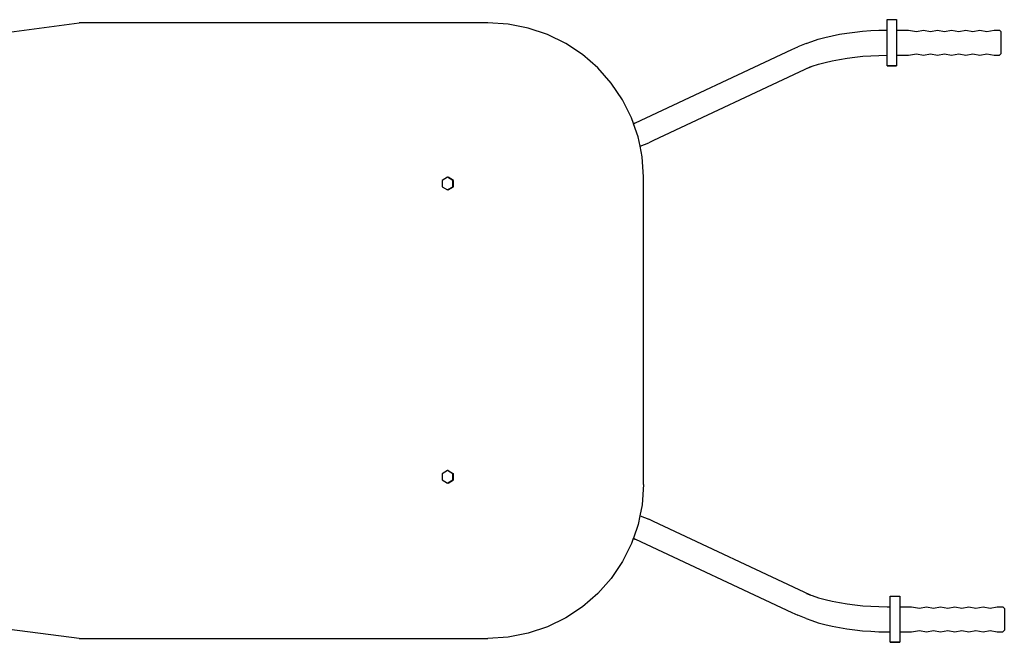
# Model space of a CAD drawing. Units: millimetres. Extents: x 2445 to 19425, y -1523 to 4038.
# Drawn here: x 3698 to 4950, y 2921 to 3712 of the extents above; entities that cross this region are included whole.
import ezdxf

# ---------------------------------------------------------------- set-up
doc = ezdxf.new("R2010")
doc.units = ezdxf.units.MM
doc.layers.add('Edges', color=7, linetype='Continuous')

# ---------------------------------------------------------------- blocks, each defined once
blk = doc.blocks.new('Garden Tools rl')
at = {"layer": 'Edges'}
for p, q in [((-7412.1, 238.1), (-7400.1, 238.1)), ((-8541.7, 220.7), (-8439.4, 234.1)), ((-7919.8, 234.1), (-8439.4, 234.1)), ((-7894, 232.4), (-7919.8, 234.1)), ((-7868.6, 227.4), (-7894, 232.4)), ((-7844.1, 219.2), (-7868.6, 227.4)), ((-7820.9, 207.8), (-7844.1, 219.2)), ((-7507.7, 210.5), (-7499.7, 213.1)), ((-7499.7, 213.1), (-7491.2, 215.5)), ((-7491.2, 215.5), (-7482.2, 217.6)), ((-7482.2, 217.6), (-7472.9, 219.5)), ((-7472.9, 219.5), (-7463.3, 221.1)), ((-7463.3, 221.1), (-7453.4, 222.4)), ((-7453.4, 222.4), (-7443.3, 223.4)), ((-7443.3, 223.4), (-7433, 224.1)), ((-7433, 224.1), (-7422.5, 224.6)), ((-7422.5, 224.6), (-7412.1, 224.7)), ((-7400.1, 224.7), (-7385.1, 224.7)), ((-7385.1, 224.7), (-7374.9, 223)), ((-7374.9, 223), (-7366.1, 224.7)), ((-7366.1, 224.7), (-7357, 223)), ((-7357, 223), (-7348.1, 224.7)), ((-7348.1, 224.7), (-7339, 223)), ((-7339, 223), (-7330.1, 224.7)), ((-7330.1, 224.7), (-7321.1, 223)), ((-7321.1, 223), (-7312.1, 224.7)), ((-7312.1, 224.7), (-7303.1, 223)), ((-7303.1, 223), (-7294.1, 224.7)), ((-7294.1, 224.7), (-7285.2, 223)), ((-7285.2, 223), (-7276.1, 224.7)), ((-7276.1, 224.7), (-7269.1, 224.7)), ((-7267.1, 222.6), (-7269.1, 224.7)), ((-7267.1, 195), (-7267.1, 222.6)), ((-7799.4, 193.6), (-7820.9, 207.8)), ((-7533.3, 200.2), (-7525.8, 203.4)), ((-7515.2, 207.7), (-7525.8, 203.4)), ((-7515.2, 207.7), (-7507.7, 210.5)), ((-7780, 176.7), (-7799.4, 193.6)), ((-7732.2, 106.8), (-7533.3, 200.2)), ((-7472.7, 187.6), (-7463.1, 189.2)), ((-7463.1, 189.2), (-7453.2, 190.5)), ((-7453.2, 190.5), (-7443.1, 191.6)), ((-7443.1, 191.6), (-7432.9, 192.3)), ((-7432.9, 192.3), (-7422.5, 192.7)), ((-7422.5, 192.7), (-7412.1, 192.9)), ((-7400.1, 192.9), (-7385.1, 192.9)), ((-7385.1, 192.9), (-7374.9, 194.6)), ((-7374.9, 194.6), (-7366.1, 192.9)), ((-7366.1, 192.9), (-7357, 194.6)), ((-7357, 194.6), (-7348.1, 192.9)), ((-7348.1, 192.9), (-7339, 194.6)), ((-7339, 194.6), (-7330.1, 192.9)), ((-7330.1, 192.9), (-7321.1, 194.6)), ((-7321.1, 194.6), (-7312.1, 192.9)), ((-7312.1, 192.9), (-7303.1, 194.6)), ((-7303.1, 194.6), (-7294.1, 192.9)), ((-7294.1, 192.9), (-7285.2, 194.6)), ((-7285.2, 194.6), (-7276.1, 192.9)), ((-7276.1, 192.9), (-7269.1, 192.9)), ((-7267.1, 195), (-7269.1, 192.9)), ((-7762.9, 157.5), (-7780, 176.7)), ((-7510.5, 177.5), (-7709.3, 84.2)), ((-7514.7, 175.9), (-7509.2, 178)), ((-7509.2, 178), (-7510.5, 177.5)), ((-7509.2, 178), (-7507.3, 178.8)), ((-7507.3, 178.8), (-7499.3, 181.3)), ((-7499.3, 181.3), (-7490.8, 183.7)), ((-7490.8, 183.7), (-7482, 185.8)), ((-7482, 185.8), (-7472.7, 187.6)), ((-7412.1, 179.5), (-7400.1, 179.5)), ((-7748.5, 136.2), (-7762.9, 157.5)), ((-7737.1, 113.2), (-7748.5, 136.2)), ((-7734.6, 106), (-7737.1, 113.2)), ((-7734.6, 106), (-7732.4, 106.8)), ((-7734.6, 105.8), (-7732.4, 106.8)), ((-7734.6, 105.8), (-7734.6, 106)), ((-7728.8, 89), (-7734.6, 105.8)), ((-7732.4, 106.8), (-7732.2, 106.8)), ((-7726.4, 77.1), (-7728.8, 89)), ((-7726.4, 77.1), (-7726.1, 77.2)), ((-7723.7, 63.8), (-7726.4, 77.1)), ((-7726.1, 77.2), (-7715.3, 81.6)), ((-7709.3, 84.2), (-7715.3, 81.6)), ((-7722, 38.3), (-7723.7, 63.8)), ((-7971.4, 37.6), (-7978.2, 33.6)), ((-7964.6, 33.6), (-7971.4, 37.6)), ((-7963.5, 33.6), (-7970.3, 37.6)), ((-7722, -353.3), (-7722, 38.3)), ((-7978.2, 33.6), (-7978.2, 25.6)), ((-7978.2, 25.6), (-7971.4, 21.6)), ((-7970.9, 21.9), (-7964.6, 25.6)), ((-7970.3, 21.6), (-7963.5, 25.6)), ((-7964.6, 25.6), (-7964.6, 33.6)), ((-7963.5, 25.6), (-7963.5, 33.6)), ((-7971.4, 21.6), (-7970.9, 21.9)), ((-7970.3, 21.6), (-7971.4, 21.6)), ((-7970.9, 21.9), (-7970.3, 21.6)), ((-7971.4, -335.4), (-7978.2, -339.4)), ((-7970.3, -335.4), (-7971.4, -335.4)), ((-7964.6, -339.4), (-7971.4, -335.4)), ((-7970.3, -335.4), (-7963.5, -339.4)), ((-7978.2, -339.4), (-7978.2, -347.4)), ((-7978.2, -347.4), (-7971.4, -351.4)), ((-7970.9, -351.1), (-7964.6, -347.4)), ((-7970.3, -351.4), (-7963.5, -347.4)), ((-7964.6, -347.4), (-7964.6, -339.4)), ((-7963.5, -339.4), (-7964.6, -339.4)), ((-7963.5, -347.4), (-7964.6, -347.4)), ((-7963.5, -347.4), (-7963.5, -339.4)), ((-7971.4, -351.4), (-7970.9, -351.1)), ((-7970.3, -351.4), (-7971.4, -351.4)), ((-7970.9, -351.1), (-7970.3, -351.4)), ((-7722, -353.3), (-7723.7, -378.8)), ((-7723.7, -378.8), (-7726.5, -392.8)), ((-7726.5, -392.8), (-7728.8, -403.9)), ((-7726.5, -392.8), (-7726.1, -393)), ((-7726.1, -393), (-7715.3, -397.3)), ((-7709.3, -400), (-7715.3, -397.3)), ((-7510.5, -493.3), (-7709.3, -400)), ((-7728.8, -403.9), (-7734.8, -421.5)), ((-7734.9, -421.7), (-7737.1, -428.2)), ((-7734.8, -421.5), (-7734.9, -421.7)), ((-7734.9, -421.7), (-7732.4, -422.5)), ((-7734.8, -421.5), (-7732.4, -422.5)), ((-7732.4, -422.5), (-7732.2, -422.6)), ((-7732.2, -422.6), (-7533.3, -516)), ((-7737.1, -428.2), (-7748.5, -451.2)), ((-7748.5, -451.2), (-7762.9, -472.5)), ((-7762.9, -472.5), (-7780, -491.7)), ((-7780, -491.7), (-7799.4, -508.6)), ((-7514.7, -491.7), (-7509.2, -493.8)), ((-7509.2, -493.8), (-7510.5, -493.3)), ((-7509.2, -493.8), (-7507.3, -494.5)), ((-7507.3, -494.5), (-7499.3, -497.1)), ((-7499.3, -497.1), (-7490.8, -499.5)), ((-7490.8, -499.5), (-7482, -501.6)), ((-7408.1, -495.3), (-7396.1, -495.3)), ((-7799.4, -508.6), (-7820.9, -522.8)), ((-7482, -501.6), (-7472.7, -503.4)), ((-7472.7, -503.4), (-7463.1, -505)), ((-7463.1, -505), (-7453.2, -506.3)), ((-7453.2, -506.3), (-7443.1, -507.3)), ((-7443.1, -507.3), (-7432.9, -508.1)), ((-7432.9, -508.1), (-7422.5, -508.5)), ((-7422.5, -508.5), (-7412.1, -508.7)), ((-7412.1, -508.7), (-7408.1, -508.7)), ((-7396.1, -508.7), (-7381.1, -508.7)), ((-7381.1, -508.7), (-7371, -510.4)), ((-7371, -510.4), (-7362.1, -508.7)), ((-7362.1, -508.7), (-7353, -510.4)), ((-7353, -510.4), (-7344.1, -508.7)), ((-7344.1, -508.7), (-7335.1, -510.4)), ((-7335.1, -510.4), (-7326.1, -508.7)), ((-7326.1, -508.7), (-7317.2, -510.4)), ((-7317.2, -510.4), (-7308.1, -508.7)), ((-7308.1, -508.7), (-7299.2, -510.4)), ((-7299.2, -510.4), (-7290.1, -508.7)), ((-7290.1, -508.7), (-7281.3, -510.4)), ((-7281.3, -510.4), (-7272.1, -508.7)), ((-7272.1, -508.7), (-7265.1, -508.7)), ((-7263.1, -510.8), (-7265.1, -508.7)), ((-7263.1, -510.8), (-7263.1, -538.4)), ((-7820.9, -522.8), (-7844.1, -534.2)), ((-7533.3, -516), (-7525.8, -519.2)), ((-7515.2, -523.5), (-7525.8, -519.2)), ((-7515.2, -523.5), (-7507.7, -526.3)), ((-8439.4, -549.1), (-8541.7, -535.7)), ((-7844.1, -534.2), (-7868.6, -542.4)), ((-7507.7, -526.3), (-7499.7, -528.9)), ((-7499.7, -528.9), (-7491.2, -531.3)), ((-7491.2, -531.3), (-7482.2, -533.4)), ((-7482.2, -533.4), (-7472.9, -535.2)), ((-7472.9, -535.2), (-7463.3, -536.8)), ((-7463.3, -536.8), (-7453.4, -538.1)), ((-7453.4, -538.1), (-7443.3, -539.2)), ((-7263.1, -538.4), (-7265.1, -540.5)), ((-8439.4, -549.1), (-7919.8, -549.1)), ((-7894, -547.4), (-7919.8, -549.1)), ((-7868.6, -542.4), (-7894, -547.4)), ((-7443.3, -539.2), (-7433, -539.9)), ((-7433, -539.9), (-7422.5, -540.4)), ((-7422.5, -540.4), (-7412.1, -540.5)), ((-7412.1, -540.5), (-7408.1, -540.5)), ((-7396.1, -540.5), (-7381.1, -540.5)), ((-7381.1, -540.5), (-7371, -538.8)), ((-7371, -538.8), (-7362.1, -540.5)), ((-7362.1, -540.5), (-7353, -538.8)), ((-7353, -538.8), (-7344.1, -540.5)), ((-7344.1, -540.5), (-7335.1, -538.8)), ((-7335.1, -538.8), (-7326.1, -540.5)), ((-7326.1, -540.5), (-7317.2, -538.8)), ((-7317.2, -538.8), (-7308.1, -540.5)), ((-7308.1, -540.5), (-7299.2, -538.8)), ((-7299.2, -538.8), (-7290.1, -540.5)), ((-7290.1, -540.5), (-7281.3, -538.8)), ((-7281.3, -538.8), (-7272.1, -540.5)), ((-7272.1, -540.5), (-7265.1, -540.5)), ((-7408.1, -553.9), (-7396.1, -553.9))]:
    blk.add_line(p, q, dxfattribs=at)
for points in [[(-7412.1, 238.1), (-7400.1, 238.1), (-7400.1, 179.5), (-7412.1, 179.5)], [(-7408.1, -495.3), (-7396.1, -495.3), (-7396.1, -553.9), (-7408.1, -553.9)]]:
    blk.add_lwpolyline(points, close=True, dxfattribs=at)

msp = doc.modelspace()

# ---------------------------------------------------------------- block references
msp.add_blockref('Garden Tools rl', (12213.1, 3474.4))

doc.saveas('drawing.dxf')
